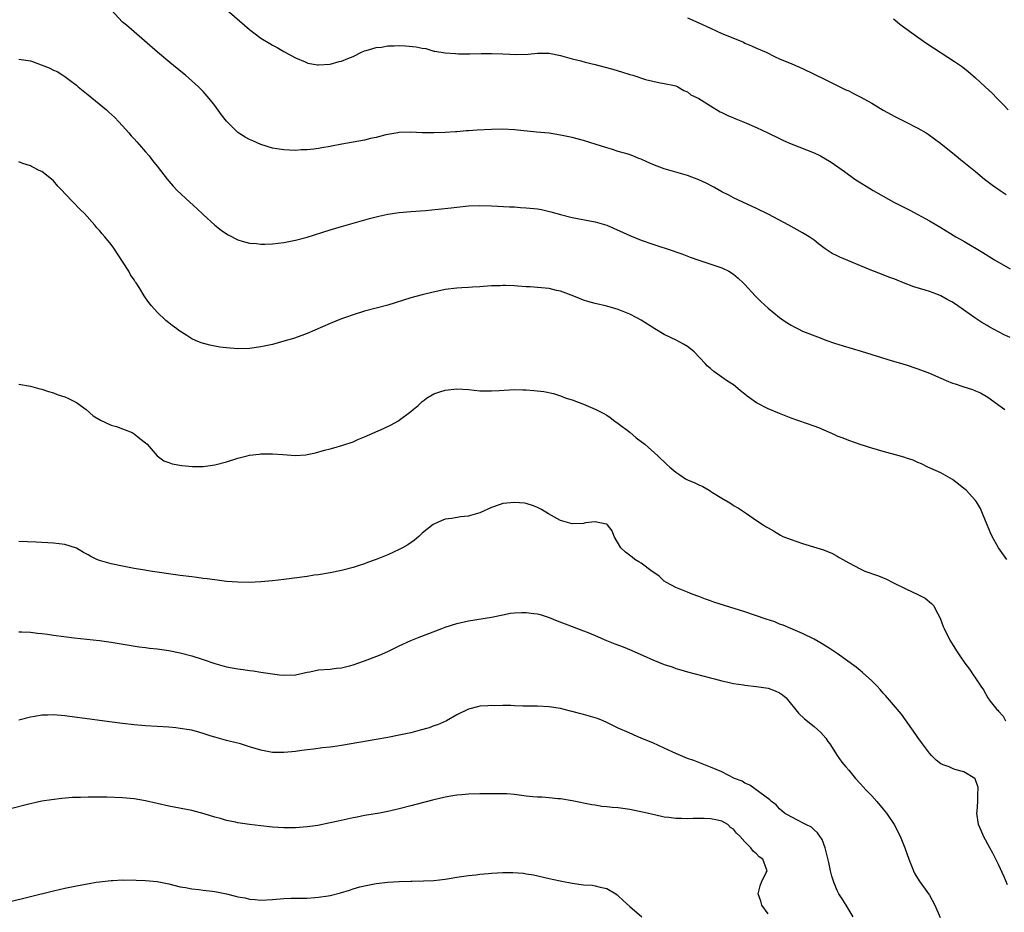
# Model space of a CAD drawing. Units: inches. Extents: x 2583000 to 2586000, y 1545000 to 1548000.
# Drawn here: x 2585187 to 2585358, y 1547642 to 1547797 of the extents above; entities that cross this region are included whole.
import ezdxf

# ---------------------------------------------------------------- set-up
doc = ezdxf.new("R2010")
doc.units = ezdxf.units.IN
doc.header["$MEASUREMENT"] = 0
doc.layers.add('LD25831545_10ft', color=52, linetype='Continuous')

msp = doc.modelspace()

# ---------------------------------------------------------------- linework, layer by layer
at = {"layer": 'LD25831545_10ft'}
for points, elevation in [([(2585359, 1547741.51), (2585357.99, 1547741.99), (2585355.37, 1547743.37), (2585355, 1547743.6), (2585354.09, 1547744.09), (2585352.9, 1547744.9), (2585349.93, 1547747), (2585349, 1547747.62), (2585348.1, 1547748.1), (2585347, 1547748.72), (2585346.31, 1547749), (2585345, 1547749.48), (2585344.28, 1547749.72), (2585342.32, 1547750.32), (2585340.53, 1547751), (2585339.43, 1547751.43), (2585339, 1547751.61), (2585337.98, 1547751.98), (2585337, 1547752.36), (2585334.74, 1547753.26), (2585329.45, 1547755.45), (2585329, 1547755.69), (2585328.11, 1547756.11), (2585326.91, 1547756.91), (2585325.76, 1547757.76), (2585325, 1547758.38), (2585324.16, 1547759), (2585323, 1547759.68), (2585320.58, 1547761), (2585317, 1547762.89), (2585315, 1547763.89), (2585312.6, 1547765), (2585311, 1547765.76), (2585310.19, 1547766.19), (2585309, 1547766.77), (2585307.59, 1547767.59), (2585306.28, 1547768.28), (2585305, 1547768.89), (2585303, 1547769.61), (2585301, 1547770.17), (2585299, 1547770.77), (2585297, 1547771.54), (2585295.97, 1547771.97), (2585295, 1547772.42), (2585294.58, 1547772.58), (2585293.55, 1547773), (2585292.7, 1547773.3), (2585291, 1547773.8), (2585289.83, 1547774.17), (2585289, 1547774.4), (2585287.19, 1547775), (2585285, 1547775.67), (2585283, 1547776.21), (2585281, 1547776.63), (2585279, 1547776.94), (2585276.84, 1547777.16), (2585273, 1547777.51), (2585271, 1547777.63), (2585269, 1547777.61), (2585266.52, 1547777.48), (2585265, 1547777.36), (2585264.65, 1547777.35), (2585263, 1547777.2), (2585262.79, 1547777.21), (2585261, 1547777.07), (2585259, 1547777.01), (2585257, 1547777.03), (2585255, 1547777.12), (2585253, 1547777.06), (2585252.76, 1547777), (2585250.65, 1547776.65), (2585249, 1547776.21), (2585248.01, 1547776.01), (2585247, 1547775.75), (2585243.03, 1547775.03), (2585241.27, 1547774.73), (2585241, 1547774.65), (2585239.56, 1547774.44), (2585239, 1547774.3), (2585238.17, 1547774.17), (2585237, 1547774.06), (2585235.96, 1547774.04), (2585235, 1547773.96), (2585233.98, 1547774.02), (2585233, 1547774.04), (2585231.74, 1547774.26), (2585231, 1547774.38), (2585229, 1547775.02), (2585227.62, 1547775.62), (2585227, 1547775.88), (2585226.29, 1547776.29), (2585225, 1547777.1), (2585223.03, 1547779.03), (2585222.16, 1547780.16), (2585221, 1547781.76), (2585220.01, 1547783), (2585219, 1547784.2), (2585218.19, 1547785), (2585215.9, 1547787), (2585215.4, 1547787.4), (2585213.21, 1547789.21), (2585211.03, 1547791.03), (2585208.81, 1547793), (2585207, 1547794.52), (2585205.68, 1547795.68), (2585205, 1547796.21), (2585203, 1547798.33)], 7100), ([(2585222.69, 1547798.69), (2585227, 1547794.93), (2585229, 1547793.43), (2585230.54, 1547792.54), (2585231, 1547792.23), (2585231.81, 1547791.81), (2585233, 1547791.12), (2585235, 1547790.01), (2585236.68, 1547789.32), (2585237.12, 1547789.12), (2585238.82, 1547788.82), (2585239, 1547788.81), (2585241, 1547788.93), (2585242.6, 1547789.4), (2585243, 1547789.46), (2585244.07, 1547789.93), (2585245, 1547790.28), (2585246.44, 1547791), (2585247, 1547791.22), (2585247.29, 1547791.29), (2585249, 1547791.81), (2585249.9, 1547791.9), (2585251, 1547792.09), (2585252.1, 1547792.1), (2585253, 1547792.14), (2585254.11, 1547792.11), (2585255.95, 1547791.95), (2585257, 1547791.7), (2585257.62, 1547791.62), (2585259, 1547791.21), (2585259.19, 1547791.19), (2585261, 1547790.87), (2585262.77, 1547790.77), (2585263.28, 1547790.72), (2585265.28, 1547790.72), (2585267.22, 1547790.78), (2585269, 1547790.8), (2585271, 1547790.72), (2585273.4, 1547790.6), (2585275.37, 1547790.64), (2585277, 1547790.81), (2585278.84, 1547790.84), (2585279, 1547790.83), (2585281, 1547790.43), (2585281.78, 1547790.22), (2585283, 1547789.86), (2585284.5, 1547789.5), (2585285.28, 1547789.28), (2585287, 1547788.88), (2585288.48, 1547788.48), (2585290.04, 1547788.04), (2585291, 1547787.75), (2585291.59, 1547787.59), (2585293, 1547787.15), (2585293.56, 1547787), (2585295.71, 1547786.29), (2585297, 1547785.97), (2585298.29, 1547785.71), (2585299, 1547785.6), (2585300.79, 1547785.21), (2585301, 1547785.15), (2585301.32, 1547785), (2585302.37, 1547784.37), (2585303, 1547784.13), (2585303.61, 1547783.61), (2585305, 1547782.97), (2585307, 1547781.69), (2585308.68, 1547780.68), (2585309, 1547780.54), (2585310, 1547780), (2585311, 1547779.62), (2585311.43, 1547779.43), (2585312.59, 1547779), (2585313.29, 1547778.71), (2585315, 1547777.95), (2585316.99, 1547777.01), (2585319, 1547776.01), (2585319.71, 1547775.71), (2585321, 1547775.08), (2585325, 1547773.54), (2585326.12, 1547773), (2585326.7, 1547772.7), (2585327.93, 1547771.93), (2585330.29, 1547770.29), (2585332.07, 1547769), (2585335.22, 1547767), (2585337, 1547766), (2585338.84, 1547765), (2585341.6, 1547763.6), (2585345, 1547761.75), (2585347, 1547760.58), (2585349.57, 1547759), (2585351, 1547758.21), (2585354.27, 1547756.27), (2585356.32, 1547755), (2585359, 1547753.43)], 7090), ([(2585303, 1547796.98), (2585305, 1547796.09), (2585307, 1547795.15), (2585309, 1547794.26), (2585310.3, 1547793.7), (2585312.72, 1547792.72), (2585313, 1547792.56), (2585314.12, 1547792.12), (2585315, 1547791.71), (2585316.65, 1547791), (2585318.22, 1547790.22), (2585319, 1547789.88), (2585321.13, 1547789), (2585323, 1547788.2), (2585325, 1547787.22), (2585327, 1547786.2), (2585329.44, 1547785), (2585330.5, 1547784.5), (2585331, 1547784.28), (2585331.83, 1547783.83), (2585333, 1547783.29), (2585335, 1547782.17), (2585337, 1547780.93), (2585339, 1547779.85), (2585339.58, 1547779.58), (2585340.73, 1547779), (2585343, 1547777.8), (2585344.44, 1547777), (2585344.79, 1547776.79), (2585347, 1547775.17), (2585349.62, 1547773), (2585350.39, 1547772.39), (2585351, 1547771.94), (2585352.13, 1547771), (2585353, 1547770.31), (2585354.56, 1547769), (2585355.94, 1547767.94), (2585357.28, 1547767), (2585358.32, 1547766.32)], 7080), ([(2585338.78, 1547796.78), (2585339, 1547796.63), (2585339.89, 1547795.89), (2585343, 1547793.59), (2585344.54, 1547792.54), (2585349.37, 1547789.37), (2585350.56, 1547788.56), (2585351.69, 1547787.69), (2585353, 1547786.57), (2585354.67, 1547785), (2585355.89, 1547783.89), (2585356.75, 1547783), (2585357.88, 1547781.88), (2585358.66, 1547781)], 7070), ([(2585187, 1547789.8), (2585189, 1547789.48), (2585189.38, 1547789.38), (2585190.84, 1547788.84), (2585192.28, 1547788.28), (2585193, 1547787.89), (2585193.65, 1547787.65), (2585194.64, 1547787), (2585195, 1547786.79), (2585195.91, 1547786.09), (2585197, 1547785.28), (2585197.3, 1547785), (2585199, 1547783.59), (2585202.18, 1547781), (2585202.62, 1547780.62), (2585203.66, 1547779.66), (2585204.3, 1547779), (2585205, 1547778.24), (2585206.1, 1547777), (2585206.5, 1547776.5), (2585207, 1547775.98), (2585207.45, 1547775.45), (2585207.87, 1547775), (2585209, 1547773.73), (2585209.61, 1547773), (2585210.21, 1547772.21), (2585211, 1547771.26), (2585212.72, 1547769), (2585213.77, 1547767.77), (2585214.48, 1547767), (2585216.65, 1547765), (2585217.9, 1547763.9), (2585219, 1547762.83), (2585221, 1547761.02), (2585222.13, 1547760.13), (2585223, 1547759.51), (2585223.32, 1547759.32), (2585225, 1547758.44), (2585225.75, 1547758.25), (2585227, 1547757.87), (2585228.21, 1547757.79), (2585229, 1547757.69), (2585229.69, 1547757.69), (2585231, 1547757.74), (2585233, 1547757.97), (2585235, 1547758.38), (2585237, 1547758.93), (2585241, 1547760.19), (2585243, 1547760.79), (2585247.87, 1547762.13), (2585249.46, 1547762.54), (2585251, 1547762.89), (2585253, 1547763.21), (2585255, 1547763.39), (2585257.56, 1547763.56), (2585259.76, 1547763.76), (2585262.01, 1547764.01), (2585263, 1547764.14), (2585265, 1547764.33), (2585267, 1547764.4), (2585269, 1547764.35), (2585272.16, 1547764.16), (2585273, 1547764.15), (2585274.06, 1547764.06), (2585275, 1547764.03), (2585277, 1547763.81), (2585277.69, 1547763.69), (2585279.32, 1547763.32), (2585281, 1547762.84), (2585283, 1547762.33), (2585287, 1547761.56), (2585289, 1547760.97), (2585293, 1547759.18), (2585295, 1547758.39), (2585297, 1547757.72), (2585300.56, 1547756.56), (2585301, 1547756.39), (2585302.03, 1547756.03), (2585303.47, 1547755.47), (2585305, 1547754.91), (2585308.09, 1547753.91), (2585309, 1547753.6), (2585310.22, 1547753), (2585311, 1547752.51), (2585311.79, 1547751.79), (2585312.71, 1547751), (2585313, 1547750.71), (2585314.76, 1547748.76), (2585315.74, 1547747.74), (2585317, 1547746.57), (2585319, 1547744.96), (2585320.16, 1547744.16), (2585321, 1547743.62), (2585321.4, 1547743.4), (2585322.22, 1547743), (2585323, 1547742.63), (2585325.6, 1547741.6), (2585327.22, 1547741), (2585328.55, 1547740.55), (2585330.06, 1547740.06), (2585331, 1547739.8), (2585331.6, 1547739.6), (2585333.15, 1547739.15), (2585338.53, 1547737.47), (2585340.8, 1547736.8), (2585343, 1547736.08), (2585345, 1547735.3), (2585347, 1547734.43), (2585347.93, 1547734.07), (2585349, 1547733.61), (2585349.45, 1547733.45), (2585350.78, 1547733), (2585352.49, 1547732.49), (2585353, 1547732.26), (2585353.89, 1547731.89), (2585355.14, 1547731.14), (2585358.1, 1547729)], 7110), ([(2585358.42, 1547703), (2585356.98, 1547705), (2585355.88, 1547707), (2585355.63, 1547707.63), (2585355.04, 1547709), (2585354.22, 1547711), (2585353.84, 1547711.84), (2585353.16, 1547713), (2585353, 1547713.21), (2585351.39, 1547715), (2585351, 1547715.34), (2585350.07, 1547716.07), (2585349, 1547716.85), (2585347, 1547718.01), (2585344.75, 1547719), (2585343.61, 1547719.61), (2585343, 1547719.8), (2585342.2, 1547720.2), (2585341, 1547720.6), (2585340.71, 1547720.71), (2585339.76, 1547721), (2585337, 1547721.71), (2585335.98, 1547722.02), (2585335, 1547722.29), (2585333, 1547722.93), (2585331, 1547723.62), (2585330.03, 1547724.03), (2585329, 1547724.42), (2585328.61, 1547724.61), (2585325.82, 1547725.82), (2585325, 1547726.13), (2585321, 1547727.54), (2585319, 1547728.3), (2585317, 1547729.14), (2585315, 1547730.18), (2585313.35, 1547731.35), (2585313, 1547731.65), (2585312.23, 1547732.23), (2585311.36, 1547733), (2585311, 1547733.28), (2585309.95, 1547733.95), (2585309, 1547734.65), (2585307.59, 1547735.59), (2585307, 1547736.12), (2585306.52, 1547736.52), (2585306.08, 1547737), (2585304.17, 1547739), (2585303.54, 1547739.54), (2585303, 1547739.94), (2585302.35, 1547740.35), (2585301.16, 1547741), (2585299, 1547742.05), (2585297.38, 1547743), (2585295, 1547744.5), (2585294.11, 1547745), (2585293, 1547745.55), (2585291, 1547746.37), (2585289, 1547746.97), (2585287, 1547747.41), (2585285.74, 1547747.74), (2585285, 1547747.96), (2585284.27, 1547748.27), (2585283, 1547748.77), (2585282.85, 1547748.85), (2585281, 1547749.57), (2585280.32, 1547749.68), (2585279, 1547750.02), (2585277, 1547750.2), (2585275.7, 1547750.3), (2585275, 1547750.31), (2585273.56, 1547750.44), (2585273, 1547750.45), (2585271.47, 1547750.53), (2585271, 1547750.53), (2585270.5, 1547750.5), (2585269, 1547750.47), (2585267.62, 1547750.38), (2585267, 1547750.32), (2585265.73, 1547750.27), (2585265, 1547750.2), (2585263.85, 1547750.15), (2585263, 1547750.07), (2585261, 1547749.81), (2585258.68, 1547749.32), (2585257, 1547748.93), (2585255, 1547748.41), (2585251, 1547747.14), (2585247, 1547746.07), (2585245, 1547745.46), (2585243.69, 1547745), (2585243, 1547744.74), (2585241, 1547743.92), (2585237, 1547742.23), (2585236.12, 1547741.88), (2585234.64, 1547741.36), (2585233, 1547740.85), (2585231, 1547740.32), (2585229, 1547739.89), (2585227, 1547739.61), (2585225, 1547739.55), (2585223, 1547739.7), (2585221.85, 1547739.85), (2585220.16, 1547740.16), (2585218.61, 1547740.61), (2585217.66, 1547741), (2585217, 1547741.3), (2585216.15, 1547741.85), (2585214.74, 1547742.74), (2585214.41, 1547743), (2585213.59, 1547743.59), (2585213, 1547744.08), (2585212.48, 1547744.48), (2585211, 1547745.9), (2585210.02, 1547747), (2585209.56, 1547747.56), (2585209, 1547748.41), (2585208.75, 1547748.75), (2585207.99, 1547750.01), (2585207.34, 1547751), (2585207.19, 1547751.19), (2585207, 1547751.51), (2585206.39, 1547752.39), (2585206.06, 1547753), (2585205, 1547754.69), (2585203.46, 1547757), (2585203, 1547757.63), (2585201.9, 1547759), (2585201.47, 1547759.47), (2585201, 1547760.05), (2585200.54, 1547760.54), (2585200.16, 1547761), (2585198.37, 1547763), (2585197.67, 1547763.67), (2585195, 1547766.47), (2585194.52, 1547767), (2585193.78, 1547767.78), (2585193, 1547768.69), (2585192.64, 1547769), (2585191, 1547770.28), (2585190.5, 1547770.5), (2585189.55, 1547771), (2585189.17, 1547771.17), (2585189, 1547771.28), (2585187.68, 1547771.68), (2585187, 1547772)], 7120), ([(2585187, 1547733.39), (2585189, 1547733.09), (2585190.63, 1547732.63), (2585191, 1547732.55), (2585192.13, 1547732.13), (2585193, 1547731.89), (2585193.64, 1547731.64), (2585195, 1547731.23), (2585195.48, 1547731), (2585197, 1547730.23), (2585198.68, 1547729), (2585199.91, 1547727.91), (2585201.14, 1547727.14), (2585203, 1547726.32), (2585203.94, 1547726.06), (2585205, 1547725.69), (2585205.47, 1547725.47), (2585206.64, 1547725), (2585207, 1547724.82), (2585208, 1547724), (2585209, 1547723.23), (2585209.25, 1547723), (2585210.99, 1547720.99), (2585212.14, 1547720.14), (2585213, 1547719.82), (2585213.61, 1547719.61), (2585215.3, 1547719.3), (2585217.14, 1547719.14), (2585219, 1547719.14), (2585221, 1547719.42), (2585223, 1547719.95), (2585225, 1547720.58), (2585226.62, 1547721), (2585227, 1547721.08), (2585228.71, 1547721.29), (2585229, 1547721.32), (2585231, 1547721.34), (2585232.8, 1547721.2), (2585235, 1547721.06), (2585236.82, 1547721.18), (2585237, 1547721.21), (2585238.48, 1547721.52), (2585240.06, 1547721.94), (2585241, 1547722.21), (2585241.64, 1547722.36), (2585243.19, 1547722.81), (2585245, 1547723.43), (2585245.79, 1547723.79), (2585247, 1547724.29), (2585250.28, 1547725.72), (2585251.62, 1547726.38), (2585252.73, 1547727), (2585253, 1547727.18), (2585255, 1547728.65), (2585255.44, 1547729), (2585256.28, 1547729.72), (2585257, 1547730.38), (2585257.35, 1547730.65), (2585257.76, 1547731), (2585259, 1547731.73), (2585260.06, 1547732.06), (2585261, 1547732.4), (2585263, 1547732.61), (2585265, 1547732.49), (2585267, 1547732.28), (2585269, 1547732.24), (2585270.33, 1547732.33), (2585273, 1547732.46), (2585274.45, 1547732.45), (2585275, 1547732.43), (2585276.33, 1547732.33), (2585278.12, 1547732.12), (2585279.77, 1547731.77), (2585281, 1547731.38), (2585281.97, 1547731), (2585283, 1547730.68), (2585285, 1547729.95), (2585287, 1547729.09), (2585288.4, 1547728.4), (2585289, 1547728.01), (2585289.63, 1547727.63), (2585290.44, 1547727), (2585291, 1547726.61), (2585293, 1547725.06), (2585294.13, 1547724.13), (2585295.6, 1547723), (2585297.88, 1547721), (2585299.46, 1547719.46), (2585299.97, 1547719), (2585301, 1547718.14), (2585301.67, 1547717.67), (2585302.65, 1547717), (2585303, 1547716.83), (2585304.29, 1547716.29), (2585305, 1547715.94), (2585305.66, 1547715.66), (2585306.76, 1547715), (2585307, 1547714.87), (2585307.38, 1547714.62), (2585309, 1547713.63), (2585310.07, 1547713), (2585310.64, 1547712.64), (2585311, 1547712.37), (2585311.88, 1547711.88), (2585313.29, 1547711), (2585315, 1547709.78), (2585316.14, 1547709), (2585316.68, 1547708.68), (2585317, 1547708.47), (2585317.94, 1547707.94), (2585319.19, 1547707.19), (2585319.54, 1547707), (2585321, 1547706.44), (2585323, 1547705.78), (2585325.46, 1547705), (2585326.65, 1547704.65), (2585327, 1547704.5), (2585328.08, 1547704.08), (2585329, 1547703.56), (2585329.37, 1547703.37), (2585329.95, 1547703), (2585331, 1547702.39), (2585333, 1547701.35), (2585333.81, 1547701), (2585336.16, 1547700.16), (2585337.56, 1547699.56), (2585338.63, 1547699), (2585341, 1547697.83), (2585342.88, 1547697), (2585344.28, 1547696.28), (2585345.39, 1547695.39), (2585345.74, 1547695), (2585346.45, 1547693.55), (2585346.84, 1547692.84), (2585347.38, 1547691.38), (2585347.54, 1547691), (2585348.57, 1547689), (2585349.79, 1547687), (2585350.29, 1547686.29), (2585351.16, 1547685), (2585351.98, 1547683.98), (2585352.59, 1547683), (2585353, 1547682.4), (2585353.9, 1547681), (2585354.38, 1547680.38), (2585355.15, 1547679), (2585355.57, 1547678.43), (2585356.69, 1547677), (2585356.86, 1547676.86), (2585357, 1547676.67), (2585357.79, 1547675.79), (2585358.23, 1547675)], 7130), ([(2585358.54, 1547646.54), (2585357.95, 1547647.95), (2585357, 1547650.09), (2585356.02, 1547652.02), (2585355.47, 1547653), (2585354.37, 1547655), (2585353.99, 1547655.99), (2585353.53, 1547657), (2585353.25, 1547659), (2585353.3, 1547659.3), (2585353.39, 1547661), (2585353.39, 1547662.61), (2585353.48, 1547663), (2585353.45, 1547663.45), (2585352.95, 1547664.95), (2585352.9, 1547665), (2585351, 1547666.18), (2585349.44, 1547666.56), (2585349, 1547666.74), (2585348.41, 1547667), (2585347.39, 1547667.39), (2585347, 1547667.56), (2585346.2, 1547668.2), (2585345.36, 1547669), (2585345, 1547669.38), (2585343.79, 1547671), (2585343, 1547672.11), (2585342.64, 1547672.64), (2585340.14, 1547676.14), (2585339.45, 1547677), (2585337.75, 1547679), (2585337.39, 1547679.39), (2585337, 1547679.8), (2585336.45, 1547680.45), (2585335.93, 1547681), (2585335, 1547681.92), (2585333.41, 1547683.41), (2585333, 1547683.73), (2585332.32, 1547684.32), (2585329, 1547686.67), (2585327.62, 1547687.62), (2585327, 1547687.97), (2585326.37, 1547688.37), (2585325, 1547689.18), (2585323, 1547690.16), (2585320.95, 1547691), (2585319.6, 1547691.6), (2585319, 1547691.8), (2585318.16, 1547692.16), (2585316.67, 1547692.66), (2585313, 1547693.89), (2585309.47, 1547695), (2585307.61, 1547695.61), (2585307, 1547695.84), (2585306.12, 1547696.12), (2585305, 1547696.58), (2585303.84, 1547697), (2585303, 1547697.32), (2585301, 1547698.12), (2585299.36, 1547699), (2585299, 1547699.23), (2585298.08, 1547700.08), (2585297, 1547700.83), (2585296.91, 1547700.91), (2585295, 1547702.34), (2585294.6, 1547702.6), (2585293.89, 1547703), (2585293.41, 1547703.41), (2585292.28, 1547704.28), (2585291.45, 1547705), (2585290.31, 1547707), (2585289.95, 1547707.95), (2585289.12, 1547709), (2585289.06, 1547709.06), (2585289, 1547709.1), (2585288.9, 1547709.1), (2585287, 1547709.55), (2585285.35, 1547709.35), (2585285, 1547709.26), (2585283, 1547709.17), (2585281, 1547709.76), (2585278.92, 1547710.92), (2585277.67, 1547711.67), (2585277, 1547712.02), (2585276.3, 1547712.3), (2585275, 1547712.71), (2585274.75, 1547712.75), (2585273, 1547712.91), (2585271, 1547712.7), (2585270.52, 1547712.52), (2585269, 1547712.03), (2585267, 1547711.08), (2585265.38, 1547710.62), (2585265, 1547710.49), (2585263.63, 1547710.37), (2585262.12, 1547710.12), (2585261, 1547709.98), (2585260.29, 1547709.71), (2585259, 1547709.15), (2585258.91, 1547709.09), (2585257, 1547707.54), (2585256.41, 1547707), (2585255.65, 1547706.35), (2585254.47, 1547705.53), (2585253.57, 1547705), (2585253, 1547704.72), (2585251, 1547703.82), (2585249, 1547702.98), (2585247.51, 1547702.49), (2585247, 1547702.27), (2585245.89, 1547701.89), (2585245, 1547701.61), (2585243, 1547701.08), (2585241, 1547700.69), (2585239, 1547700.35), (2585238.26, 1547700.26), (2585237, 1547700.04), (2585233, 1547699.52), (2585231, 1547699.29), (2585229, 1547699.13), (2585227, 1547699.01), (2585225, 1547699.04), (2585223, 1547699.2), (2585221.41, 1547699.41), (2585221, 1547699.44), (2585219.65, 1547699.65), (2585219, 1547699.71), (2585217.87, 1547699.87), (2585217, 1547699.97), (2585215, 1547700.24), (2585209.79, 1547701), (2585208.86, 1547701.14), (2585207, 1547701.46), (2585205, 1547701.84), (2585203, 1547702.26), (2585201, 1547702.82), (2585200.54, 1547703), (2585199.49, 1547703.49), (2585199, 1547703.81), (2585198.23, 1547704.23), (2585197, 1547704.96), (2585195, 1547705.59), (2585193, 1547705.83), (2585190.02, 1547705.98), (2585187, 1547706.1)], 7140), ([(2585187, 1547690.46), (2585187.54, 1547690.46), (2585189, 1547690.4), (2585190.23, 1547690.23), (2585191, 1547690.16), (2585191.96, 1547690.04), (2585193, 1547689.88), (2585196.59, 1547689.41), (2585201, 1547688.92), (2585203, 1547688.66), (2585206.13, 1547688.13), (2585207.87, 1547687.87), (2585209, 1547687.73), (2585209.64, 1547687.64), (2585211, 1547687.49), (2585211.42, 1547687.42), (2585213, 1547687.2), (2585215, 1547686.79), (2585217, 1547686.27), (2585219, 1547685.63), (2585221, 1547684.96), (2585223, 1547684.4), (2585225, 1547684.02), (2585225.91, 1547683.91), (2585227, 1547683.72), (2585227.67, 1547683.67), (2585229, 1547683.45), (2585229.4, 1547683.4), (2585231, 1547683.16), (2585232.23, 1547683), (2585233, 1547682.92), (2585235, 1547682.98), (2585237, 1547683.44), (2585237.51, 1547683.51), (2585239, 1547683.83), (2585241, 1547683.99), (2585242.13, 1547684.13), (2585243, 1547684.2), (2585244.62, 1547684.62), (2585245, 1547684.7), (2585247, 1547685.43), (2585249.58, 1547686.42), (2585251, 1547687.05), (2585253, 1547687.99), (2585255, 1547688.95), (2585256.45, 1547689.55), (2585259.36, 1547690.64), (2585260.39, 1547691), (2585261, 1547691.23), (2585263, 1547691.88), (2585265, 1547692.35), (2585269, 1547692.98), (2585271, 1547693.41), (2585272.33, 1547693.67), (2585273, 1547693.74), (2585274.19, 1547693.81), (2585275, 1547693.82), (2585276.35, 1547693.65), (2585277, 1547693.58), (2585277.46, 1547693.46), (2585279, 1547692.94), (2585280.38, 1547692.38), (2585281.81, 1547691.81), (2585283, 1547691.39), (2585285, 1547690.64), (2585285.6, 1547690.4), (2585287, 1547689.83), (2585288.97, 1547688.97), (2585290.39, 1547688.39), (2585291.84, 1547687.84), (2585293.25, 1547687.25), (2585297, 1547685.58), (2585299, 1547684.78), (2585300.35, 1547684.35), (2585301, 1547684.1), (2585301.87, 1547683.87), (2585303, 1547683.5), (2585307, 1547682.47), (2585307.69, 1547682.31), (2585309, 1547681.94), (2585310.33, 1547681.67), (2585311, 1547681.48), (2585312.77, 1547681.23), (2585313, 1547681.17), (2585315, 1547680.97), (2585317, 1547680.66), (2585318.23, 1547680.23), (2585319, 1547679.85), (2585319.53, 1547679.53), (2585320.14, 1547679), (2585322.31, 1547676.31), (2585323.34, 1547675.34), (2585325, 1547674), (2585326.16, 1547673), (2585327, 1547672), (2585327.4, 1547671.4), (2585327.71, 1547671), (2585328.99, 1547669), (2585329.83, 1547667.83), (2585330.48, 1547667), (2585331, 1547666.44), (2585332.2, 1547665), (2585333, 1547664.16), (2585334.02, 1547663), (2585335, 1547661.98), (2585335.88, 1547661), (2585337, 1547659.69), (2585337.56, 1547659), (2585338.91, 1547657), (2585339.95, 1547655), (2585340.75, 1547653), (2585341.42, 1547651), (2585342.23, 1547649), (2585342.49, 1547648.49), (2585343.25, 1547647.25), (2585344.87, 1547645), (2585345, 1547644.79), (2585345.97, 1547643), (2585346.87, 1547640.87)], 7150), ([(2585331.76, 1547641), (2585330.55, 1547643), (2585329.98, 1547643.98), (2585329.28, 1547645), (2585329, 1547645.55), (2585328.39, 1547647), (2585328.08, 1547648.08), (2585327.85, 1547649), (2585327.57, 1547650.43), (2585326.93, 1547653), (2585326.41, 1547654.41), (2585325.6, 1547655.6), (2585325, 1547656.1), (2585324.53, 1547656.53), (2585323.57, 1547657), (2585323, 1547657.33), (2585322.36, 1547657.64), (2585321, 1547658.33), (2585319.86, 1547659), (2585319.42, 1547659.42), (2585319, 1547659.75), (2585318.42, 1547660.42), (2585317.6, 1547661), (2585317.32, 1547661.32), (2585313.84, 1547663.85), (2585313, 1547664.2), (2585312.52, 1547664.52), (2585311.17, 1547665), (2585309, 1547666.13), (2585307, 1547666.97), (2585305.57, 1547667.57), (2585305, 1547667.76), (2585304.11, 1547668.11), (2585303, 1547668.5), (2585301, 1547669.34), (2585299, 1547670.29), (2585297, 1547671.19), (2585295.7, 1547671.7), (2585295, 1547672.02), (2585294.3, 1547672.3), (2585292.9, 1547672.9), (2585291, 1547673.75), (2585289, 1547674.72), (2585288.38, 1547675), (2585287.4, 1547675.4), (2585287, 1547675.53), (2585285, 1547676.12), (2585284.28, 1547676.28), (2585283, 1547676.64), (2585282.7, 1547676.7), (2585281, 1547677.14), (2585279, 1547677.46), (2585277, 1547677.53), (2585275, 1547677.54), (2585274.43, 1547677.57), (2585273, 1547677.6), (2585272.36, 1547677.64), (2585271, 1547677.64), (2585269.61, 1547677.61), (2585269, 1547677.64), (2585268.38, 1547677.62), (2585267, 1547677.54), (2585266.56, 1547677.44), (2585265, 1547677.05), (2585263, 1547676.03), (2585261.21, 1547675), (2585259.67, 1547674.33), (2585259, 1547674.11), (2585258.19, 1547673.81), (2585256.64, 1547673.36), (2585255, 1547672.95), (2585253, 1547672.51), (2585251, 1547672.12), (2585249, 1547671.75), (2585243, 1547670.74), (2585241.48, 1547670.52), (2585241, 1547670.43), (2585239.69, 1547670.31), (2585238.1, 1547670.1), (2585237, 1547669.99), (2585236.12, 1547669.88), (2585235, 1547669.7), (2585234.35, 1547669.65), (2585233, 1547669.49), (2585231, 1547669.54), (2585229, 1547669.91), (2585227, 1547670.51), (2585225.44, 1547671), (2585223.5, 1547671.5), (2585223, 1547671.61), (2585221, 1547672.17), (2585220.36, 1547672.36), (2585219, 1547672.82), (2585218.38, 1547673), (2585217, 1547673.37), (2585216.54, 1547673.46), (2585215, 1547673.7), (2585214.22, 1547673.78), (2585213, 1547673.88), (2585209, 1547674.14), (2585207, 1547674.29), (2585205, 1547674.53), (2585203.2, 1547674.8), (2585201, 1547675.09), (2585199.3, 1547675.3), (2585195.78, 1547675.78), (2585195, 1547675.87), (2585193, 1547676.04), (2585191.99, 1547675.99), (2585191, 1547676), (2585189.77, 1547675.77), (2585189, 1547675.67), (2585187, 1547675.14)], 7160), ([(2585317, 1547641.53), (2585315.92, 1547643), (2585315.74, 1547643.74), (2585315.28, 1547645), (2585315.61, 1547646.39), (2585315.85, 1547647), (2585316.67, 1547648.67), (2585316.82, 1547649), (2585316.74, 1547649.26), (2585316.1, 1547651), (2585315.44, 1547651.44), (2585315, 1547651.93), (2585314.4, 1547652.4), (2585314.01, 1547653), (2585313, 1547653.99), (2585312.1, 1547655), (2585311.51, 1547655.51), (2585311, 1547656.2), (2585310.51, 1547656.51), (2585310.02, 1547657), (2585309, 1547657.58), (2585308.21, 1547657.79), (2585307, 1547658.03), (2585305.93, 1547658.07), (2585303.97, 1547658.04), (2585303, 1547657.99), (2585301.96, 1547658.04), (2585301, 1547658.06), (2585299.76, 1547658.24), (2585299, 1547658.32), (2585297.31, 1547658.69), (2585297, 1547658.74), (2585296, 1547659), (2585293, 1547659.61), (2585291, 1547659.9), (2585289.97, 1547659.97), (2585289, 1547660.1), (2585288.16, 1547660.16), (2585287, 1547660.36), (2585286.44, 1547660.44), (2585283, 1547661.15), (2585281, 1547661.47), (2585280.5, 1547661.5), (2585279, 1547661.66), (2585277.74, 1547661.74), (2585277, 1547661.76), (2585276.17, 1547661.83), (2585275, 1547661.94), (2585273, 1547662.2), (2585271.67, 1547662.33), (2585271, 1547662.37), (2585270.35, 1547662.35), (2585269, 1547662.37), (2585267.65, 1547662.35), (2585267, 1547662.32), (2585265, 1547662.29), (2585263.84, 1547662.16), (2585263, 1547662.12), (2585261.95, 1547661.95), (2585261, 1547661.77), (2585258.76, 1547661.24), (2585255, 1547660.25), (2585253, 1547659.73), (2585251, 1547659.27), (2585249.57, 1547659), (2585247.38, 1547658.62), (2585247, 1547658.57), (2585245.7, 1547658.3), (2585245, 1547658.18), (2585242.38, 1547657.62), (2585241, 1547657.3), (2585238.86, 1547656.86), (2585237, 1547656.59), (2585235, 1547656.44), (2585233, 1547656.44), (2585231, 1547656.57), (2585229, 1547656.77), (2585227, 1547657.01), (2585225, 1547657.32), (2585224.58, 1547657.42), (2585223, 1547657.74), (2585221.96, 1547658.04), (2585221, 1547658.28), (2585219.13, 1547658.87), (2585217, 1547659.44), (2585213, 1547660.19), (2585209, 1547661.1), (2585207, 1547661.45), (2585205, 1547661.66), (2585202.25, 1547661.75), (2585201, 1547661.75), (2585200.23, 1547661.77), (2585199, 1547661.75), (2585197.7, 1547661.7), (2585197, 1547661.71), (2585196.31, 1547661.69), (2585194.45, 1547661.55), (2585192.68, 1547661.32), (2585191, 1547661.05), (2585188.48, 1547660.48), (2585185.77, 1547659.77)], 7170), ([(2585185, 1547643.55), (2585193, 1547645.49), (2585195, 1547645.96), (2585197, 1547646.38), (2585199.19, 1547646.81), (2585200.42, 1547647), (2585201, 1547647.09), (2585203, 1547647.3), (2585203.29, 1547647.29), (2585205, 1547647.4), (2585205.38, 1547647.38), (2585207, 1547647.4), (2585207.37, 1547647.37), (2585209, 1547647.32), (2585211, 1547647.11), (2585213, 1547646.71), (2585215, 1547646.23), (2585215.92, 1547646.08), (2585217, 1547645.87), (2585218.25, 1547645.75), (2585219, 1547645.63), (2585220.55, 1547645.45), (2585221, 1547645.37), (2585223, 1547644.97), (2585224.6, 1547644.6), (2585225, 1547644.5), (2585226.28, 1547644.28), (2585227, 1547644.08), (2585228.03, 1547644.03), (2585229, 1547643.92), (2585231, 1547644.03), (2585233, 1547644.17), (2585234.22, 1547644.22), (2585236.26, 1547644.26), (2585237, 1547644.26), (2585238.36, 1547644.36), (2585239, 1547644.39), (2585240.67, 1547644.67), (2585241, 1547644.71), (2585242.83, 1547645.17), (2585244.38, 1547645.62), (2585245, 1547645.85), (2585246.19, 1547646.19), (2585247, 1547646.39), (2585247.53, 1547646.47), (2585249, 1547646.78), (2585251, 1547647.02), (2585253, 1547647.14), (2585255, 1547647.2), (2585255.19, 1547647.19), (2585257.22, 1547647.22), (2585259, 1547647.29), (2585261, 1547647.53), (2585261.66, 1547647.66), (2585263, 1547647.88), (2585265, 1547648.19), (2585266.31, 1547648.31), (2585267, 1547648.41), (2585268.52, 1547648.52), (2585269, 1547648.59), (2585271, 1547648.7), (2585272.7, 1547648.7), (2585274.56, 1547648.56), (2585275, 1547648.48), (2585276.29, 1547648.29), (2585279, 1547647.68), (2585279.54, 1547647.54), (2585281.2, 1547647.2), (2585283, 1547646.87), (2585285, 1547646.58), (2585286.47, 1547646.47), (2585287, 1547646.39), (2585287.86, 1547646.14), (2585289, 1547645.93), (2585290.56, 1547645), (2585290.82, 1547644.82), (2585291, 1547644.66), (2585291.85, 1547643.85), (2585293, 1547642.79), (2585295.08, 1547641)], 7180)]:
    msp.add_lwpolyline(points, dxfattribs=dict(at, elevation=elevation))

doc.saveas('drawing.dxf')
